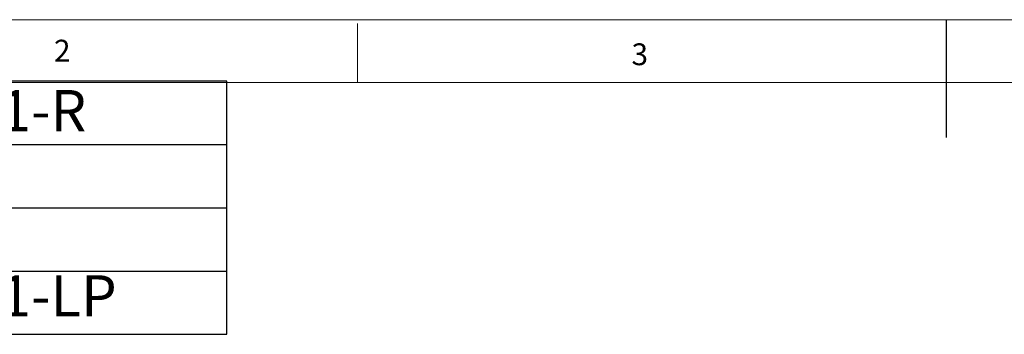
# Model space of a CAD drawing. Units: millimetres. Extents: x 5 to 297, y 6 to 206.
# Drawn here: x 70 to 154, y 180 to 206 of the extents above; entities that cross this region are included whole.
import ezdxf

# ---------------------------------------------------------------- set-up
doc = ezdxf.new("R2010")
doc.units = ezdxf.units.MM
doc.layers.add('DIM', color=5, linetype='Continuous')
doc.layers.add('SLD-0', color=179, linetype='Continuous')
doc.styles.add('SLDTEXTSTYLE1', font='TXT', dxfattribs={"width": 0.75})
doc.styles.add('SLDTEXTSTYLE3', font='TXT', dxfattribs={"width": 0.7})

# ---------------------------------------------------------------- blocks, each defined once
blk = doc.blocks.new('SW_TABLEANNOTATION_0')
at = {"layer": 'DIM', "color": 0}
for p, q in [((0, 0), (0, -21.481)), ((77.606, 0), (0, 0)), ((77.606, -21.481), (77.606, 0)), ((38.803, 0), (38.803, -21.481)), ((0, -5.37), (77.606, -5.37)), ((0, -10.74), (77.606, -10.74)), ((0, -16.11), (77.606, -16.11)), ((0, -21.481), (77.606, -21.481))]:
    blk.add_line(p, q, dxfattribs=at)
at = {"layer": 'DIM', "color": 0, "char_height": 3.5, "attachment_point": 1, "style": 'SLDTEXTSTYLE3'}
for s, insert in [('Part No:', (0.5, -0.747)), ('GH-40341-R', (39.303, -0.747)), ('Holding Capacity:', (0.5, -5.729)), ('900Kg', (39.303, -5.729)), ('Weight:', (0.5, -11.099)), ('0.75Kg', (39.303, -11.099)), ('Latch Plate Supplied:', (0.5, -16.469)), ('GH-40341-LP', (39.303, -16.469))]:
    blk.add_mtext(s, dxfattribs=dict(at, insert=insert))

msp = doc.modelspace()

# ---------------------------------------------------------------- linework, layer by layer
at = {"layer": 'DIM'}
msp.add_line((148.806, 206.304), (148.806, 196.304), dxfattribs=at)
at = {"layer": 'SLD-0', "color": 179, "linetype": 'Continuous', "lineweight": 18}
for p, q in [((292.306, 206.304), (5.306, 206.304)), ((98.806, 205.977), (98.806, 200.977)), ((287.306, 200.977), (10.306, 200.977))]:
    msp.add_line(p, q, dxfattribs=at)

# ---------------------------------------------------------------- block references
at = {"layer": 'DIM'}
msp.add_blockref('SW_TABLEANNOTATION_0', (10.105, 201.082), dxfattribs=at)

# ---------------------------------------------------------------- texts
at = {"layer": 'SLD-0', "color": 179, "char_height": 1.852, "attachment_point": 1, "style": 'SLDTEXTSTYLE1'}
for s, insert in [('2', (73.029, 204.603)), ('3', (122.083, 204.296))]:
    msp.add_mtext(s, dxfattribs=dict(at, insert=insert))

doc.saveas('drawing.dxf')
